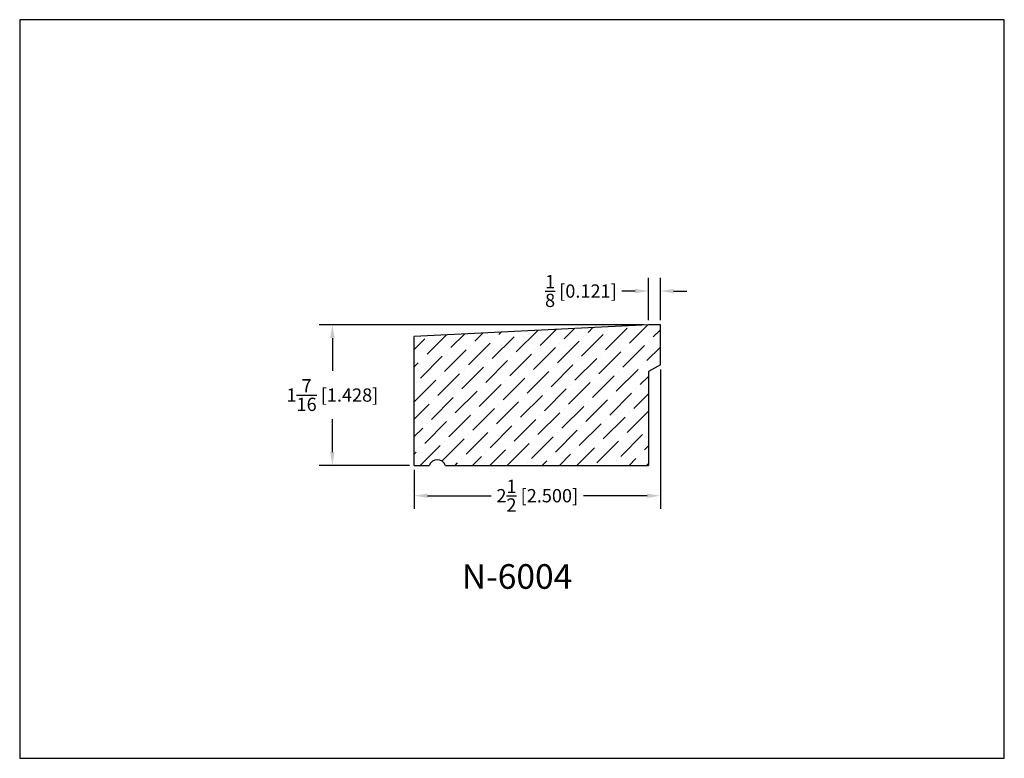
# Model space of a CAD drawing. Extents: x 6.5 to 16.5, y 1.9 to 9.4.
import ezdxf

# ---------------------------------------------------------------- set-up
doc = ezdxf.new("R2010")
doc.units = 0
doc.header["$MEASUREMENT"] = 0
doc.layers.get('0').update_dxf_attribs({"linetype": 'CONTINUOUS'})
doc.layers.get('Defpoints').update_dxf_attribs({"linetype": 'CONTINUOUS'})
doc.styles.add('TNR', font='times.ttf')
doc.dimstyles.new('FRACTIONAL-DECIMAL', dxfattribs={"dimscale": 0.75, "dimtxt": 0.18, "dimasz": 0.18, "dimexe": 0.18, "dimexo": 0.0625, "dimgap": 0.09, "dimtad": 0, "dimtih": 1, "dimtoh": 1, "dimdec": 5, "dimzin": 0, "dimdsep": 46, "dimlunit": 5, "dimtxsty": 'TNR', "dimcen": 0.09, "dimadec": 0, "dimazin": 0, "dimtfac": 1, "dimtdec": 5, "dimtofl": 0, "dimtmove": 0, "dimatfit": 3, "dimfxl": 0, "dimtolj": 1, "dimtzin": 0, "dimarcsym": 0})

# ---------------------------------------------------------------- blocks, each defined once
blk = doc.blocks.new('*D352')
at = {"color": 0, "lineweight": -2}
for p, q in [((12.789, 6.282), (9.491, 6.282)), ((9.626, 6.147), (9.626, 5.814)), ((9.626, 4.989), (9.626, 5.322)), ((10.41, 4.854), (9.491, 4.854))]:
    blk.add_line(p, q, dxfattribs=at)
at = {"color": 0}
for points in [[(9.603, 6.147), (9.648, 6.147), (9.626, 6.282)], [(9.603, 4.989), (9.648, 4.989), (9.626, 4.854)]]:
    blk.add_solid(points, dxfattribs=at)
at = {"layer": 'Defpoints', "color": 0}
for p in [(9.626, 6.282), (12.836, 6.282), (10.457, 4.854)]:
    blk.add_point(p, dxfattribs=at)
at = {"color": 0, "insert": (9.626, 5.568), "char_height": 0.135, "attachment_point": 5, "style": 'TNR'}
blk.add_mtext('\\A1;1{\\H1x;\\S7/16;} [1.428]', dxfattribs=at)
blk = doc.blocks.new('*D353')
at = {"color": 0, "lineweight": -2}
for p, q in [((12.957, 5.829), (12.957, 4.411)), ((10.457, 4.807), (10.457, 4.411)), ((10.592, 4.546), (11.237, 4.546)), ((12.822, 4.546), (12.176, 4.546))]:
    blk.add_line(p, q, dxfattribs=at)
at = {"color": 0}
for points in [[(10.592, 4.568), (10.592, 4.523), (10.457, 4.546)], [(12.822, 4.568), (12.822, 4.523), (12.957, 4.546)]]:
    blk.add_solid(points, dxfattribs=at)
at = {"layer": 'Defpoints', "color": 0}
for p in [(12.957, 5.876), (10.457, 4.854), (12.957, 4.546)]:
    blk.add_point(p, dxfattribs=at)
at = {"color": 0, "insert": (11.707, 4.546), "char_height": 0.135, "attachment_point": 5, "style": 'TNR'}
blk.add_mtext('\\A1;2{\\H1x;\\S1/2;} [2.500]', dxfattribs=at)
blk = doc.blocks.new('*D354')
at = {"color": 0, "lineweight": -2}
for p, q in [((12.836, 6.329), (12.836, 6.759)), ((12.957, 6.329), (12.957, 6.759)), ((12.701, 6.624), (12.566, 6.624)), ((13.092, 6.624), (13.227, 6.624))]:
    blk.add_line(p, q, dxfattribs=at)
at = {"color": 0}
for points in [[(12.701, 6.646), (12.701, 6.601), (12.836, 6.624)], [(13.092, 6.646), (13.092, 6.601), (12.957, 6.624)]]:
    blk.add_solid(points, dxfattribs=at)
at = {"layer": 'Defpoints', "color": 0}
for p in [(12.836, 6.624), (12.836, 6.282), (12.957, 6.282)]:
    blk.add_point(p, dxfattribs=at)
at = {"color": 0, "insert": (12.15, 6.624), "char_height": 0.135, "attachment_point": 5, "style": 'TNR'}
blk.add_mtext('\\A1;{\\H1x;\\S1/8;} [0.121]', dxfattribs=at)

msp = doc.modelspace()

# ---------------------------------------------------------------- hatches: boundary and pattern name
h = msp.add_hatch()
h.set_pattern_fill('ANSI36', color=256)
h.set_pattern_definition([(45, (41.34611, 7.39765), (0.06629126, 0.24306796), [0.3125, -0.0625, 0, -0.0625])])
h.paths.add_polyline_path([(12.836132, 5.80593), (12.95669, 5.875727), (12.95669, 6.281819), (12.836132, 6.281819), (10.45669, 6.16126), (10.45669, 4.854154), (10.608974, 4.854154, -0.69230769), (10.773949, 4.854154), (12.836132, 4.854154)])

# ---------------------------------------------------------------- linework, layer by layer
for p, q in [((12.836132, 6.281819), (10.45669, 6.16126)), ((12.95669, 6.281819), (12.836132, 6.281819)), ((12.95669, 5.875727), (12.95669, 6.281819)), ((10.45669, 4.854154), (10.45669, 6.16126)), ((12.95669, 5.875727), (12.836132, 5.80593)), ((12.836132, 5.80593), (12.836132, 4.854154)), ((10.45669, 4.854154), (10.608974, 4.854154)), ((10.773949, 4.854154), (12.836132, 4.854154))]:
    msp.add_line(p, q)
msp.add_arc((10.691462, 4.823133), 0.088127, 20.6096929, 159.3903071)
at = {"layer": 'Defpoints'}
msp.add_lwpolyline([(16.450113, 1.879407), (16.450113, 9.379407), (6.450113, 9.379407), (6.450113, 1.879407)], close=True, dxfattribs=at)

# ---------------------------------------------------------------- texts
at = {"style": 'TNR'}
msp.add_text('N-6004', height=0.25, dxfattribs=at).set_placement((10.940513, 3.600636))

# ---------------------------------------------------------------- dimensions: what is measured, and where the dimension line sits
dim = msp.add_linear_dim(base=(12.836132, 6.623596), p1=(12.95669, 6.281819), p2=(12.836132, 6.281819), dimstyle='FRACTIONAL-DECIMAL')
dim.commit()
dim.dimension.update_dxf_attribs({"geometry": '*D354', "text_midpoint": (12.149598, 6.623596)})
for base, p1, p2, angle, picture, middle in [((9.62593978, 6.28181858), (10.45668999, 4.8541536), (12.83613162, 6.28181858), 90, '*D352', (9.62593978, 5.56798609)), ((12.95669, 4.545531), (10.45669, 4.854154), (12.95669, 5.875727), 180, '*D353', (11.70669, 4.545531))]:
    dim = msp.add_linear_dim(base=base, p1=p1, p2=p2, angle=angle, dimstyle='FRACTIONAL-DECIMAL')
    dim.commit()
    dim.dimension.update_dxf_attribs({"geometry": picture, "text_midpoint": middle})

doc.saveas('drawing.dxf')
